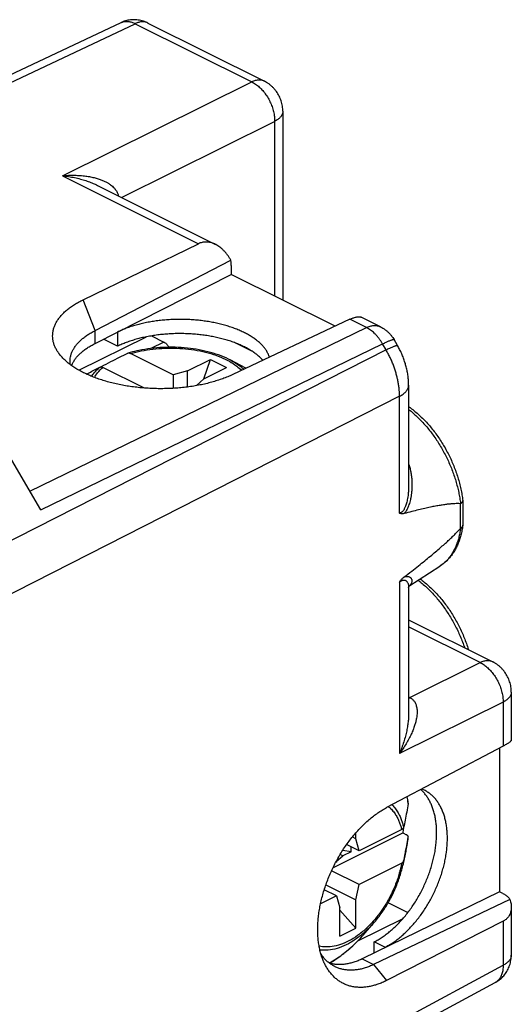
# Model space of a CAD drawing. Extents: x -14.5 to 29.2, y -28.9 to 28.9.
# Drawn here: x 14 to 29.2, y -1.4 to 28.9 of the extents above; entities that cross this region are included whole.
import ezdxf

# ---------------------------------------------------------------- set-up
doc = ezdxf.new("R2010")
doc.units = 0
doc.header["$LTSCALE"] = 16.335
doc.layers.get('0').update_dxf_attribs({"linetype": 'CONTINUOUS'})

msp = doc.modelspace()

# ---------------------------------------------------------------- linework, layer by layer
at = {"color": 7, "linetype": 'CONTINUOUS'}
for p, q in [((2.607, 21.992), (17.152, 28.852)), ((17.983, 28.839), (21.574, 27.044)), ((22.143, 26.117), (22.143, 20.291)), ((16.427, 23.83), (20.063, 22.012)), ((15.982, 20.301), (19.544, 22.032)), ((16.351, 19.355), (20.538, 21.523)), ((20.552, 21.356), (20.552, 21.086)), ((16.351, 18.956), (20.552, 21.086)), ((23.755, 19.484), (20.552, 21.086)), ((25.154, 19.466), (24.56, 19.763)), ((24.21, 19.699), (20.595, 17.995)), ((15.853, 18.13), (17.943, 19.161)), ((17.044, 19.307), (17.044, 18.868)), ((18.093, 19.188), (18.47, 18.999)), ((17.044, 18.868), (16.608, 19.086)), ((21.187, 18.717), (20.697, 18.962)), ((25.678, 18.889), (25.572, 19.074)), ((18.756, 17.985), (17.445, 18.641)), ((19.206, 18.107), (19.913, 18.46)), ((19.711, 17.865), (19.913, 18.46)), ((19.913, 18.46), (20.408, 18.213)), ((21.006, 18.188), (20.536, 18.436)), ((17.872, 17.579), (16.596, 18.216)), ((19.206, 18.107), (18.756, 17.985)), ((18.756, 17.985), (18.756, 17.57)), ((19.206, 17.612), (19.206, 18.107)), ((19.701, 17.859), (20.408, 18.213)), ((19.479, 17.654), (19.701, 17.859)), ((26.02, 17.672), (26.02, 14.577)), ((14.677, 13.82), (13.717, 15.475)), ((27.691, 14.106), (27.691, 13.348)), ((26.026, 11.464), (26.985, 12.084)), ((26.02, 11.429), (26.02, 7.54)), ((26.02, 10.429), (28.619, 9.13)), ((29.187, 8.203), (29.187, 6.722)), ((26.02, 7.54), (26.02, 7.539)), ((28.934, 6.532), (25.343, 4.639)), ((28.828, 6.476), (28.828, 2.037)), ((25.807, 3.959), (24.495, 3.304)), ((23.687, 2.779), (25.843, 3.857)), ((24.392, 3.677), (24.284, 3.731)), ((24.392, 3.677), (24.392, 3.86)), ((24.495, 3.304), (24.392, 3.677)), ((25.843, 3.857), (25.954, 3.802)), ((26.011, 3.722), (26.011, 3.725)), ((24.495, 3.304), (24.108, 3.497)), ((24.245, 3.275), (24.245, 3.429)), ((23.8, 2.981), (23.996, 3.151)), ((23.996, 3.151), (23.91, 3.194)), ((24.245, 3.275), (23.987, 3.318)), ((24.245, 3.275), (23.996, 3.151)), ((25.937, 3.294), (25.842, 2.858)), ((23.794, 2.953), (23.767, 2.939)), ((23.807, 3.015), (23.794, 2.953)), ((25.807, 2.92), (24.495, 2.264)), ((24.495, 2.264), (23.645, 2.69)), ((23.468, 2.25), (24.392, 1.788)), ((24.392, 1.788), (24.495, 2.264)), ((23.794, 1.914), (23.305, 1.669)), ((23.794, 1.914), (23.418, 2.102)), ((23.794, 1.914), (23.897, 1.541)), ((28.828, 2.037), (24.588, -0.028)), ((28.923, 1.989), (28.828, 2.037)), ((23.897, 0.675), (23.897, 1.541)), ((24.392, 0.922), (24.392, 1.788)), ((29.146, 1.807), (24.942, -0.205)), ((25.383, 1.69), (25.4, 1.699)), ((25.4, 1.699), (25.998, 1.4)), ((29.187, 1.566), (29.187, 0.085)), ((24.392, 0.922), (23.897, 1.472)), ((24.453, 0.527), (25.851, 1.219)), ((23.897, 0.675), (24.392, 0.922)), ((24.672, 0.764), (24.964, 1.101)), ((28.934, 1.13), (25.343, -0.696)), ((25.288, 0.327), (24.957, 0.493)), ((24.957, 0.151), (24.957, 0.493)), ((25.288, 0.312), (25.288, 0.327)), ((26.276, -2.063), (28.689, -0.761))]:
    msp.add_line(p, q, dxfattribs=at)
at = {"color": 9, "linetype": 'CONTINUOUS'}
for p, q in [((2.854, 21.869), (17.591, 28.819)), ((17.591, 28.819), (21.183, 27.024)), ((15.348, 24.129), (21.183, 27.024)), ((17.165, 23.461), (21.89, 25.804)), ((21.89, 25.804), (21.89, 20.417)), ((15.348, 24.129), (19.544, 22.032)), ((16.351, 19.355), (15.982, 20.301)), ((14.339, 14.402), (24.719, 19.444)), ((24.719, 19.444), (24.21, 19.699)), ((16.351, 18.956), (16.351, 19.355)), ((14.677, 13.82), (25.219, 18.94)), ((18.47, 18.999), (18.073, 18.8)), ((25.326, 18.756), (25.219, 18.94)), ((25.326, 18.756), (8.359, 10.124)), ((25.74, 17.324), (8.359, 8.482)), ((25.74, 13.719), (25.74, 17.324)), ((27.607, 14.012), (27.607, 13.234)), ((25.74, 11.592), (25.74, 6.306)), ((28.227, 9.11), (26.02, 10.213)), ((26.057, 8.033), (28.227, 9.11)), ((26.02, 8.051), (26.057, 8.033)), ((28.934, 7.89), (25.74, 6.306)), ((28.934, 7.89), (28.934, 6.532)), ((28.934, 1.13), (28.934, -0.228)), ((24.672, 0.763), (24.672, 0.764)), ((24.588, -0.028), (24.942, -0.205)), ((24.942, -0.205), (25.343, -0.696)), ((25.74, -1.952), (28.934, -0.228))]:
    msp.add_line(p, q, dxfattribs=at)
at = {"color": 7, "linetype": 'CONTINUOUS'}
for points, knots in [([(17.983, 28.839), (17.961, 28.85), (17.915, 28.871), (17.841, 28.898), (17.763, 28.919), (17.684, 28.933), (17.605, 28.941), (17.525, 28.942), (17.446, 28.936), (17.367, 28.924), (17.29, 28.905), (17.218, 28.881), (17.173, 28.861), (17.152, 28.852)], [0, 0, 0, 0, 0.083797, 0.178146, 0.271976, 0.365347, 0.458352, 0.551064, 0.643541, 0.735838, 0.828009, 0.920105, 1, 1, 1, 1]), ([(22.143, 26.117), (22.143, 26.142), (22.141, 26.195), (22.131, 26.275), (22.115, 26.356), (22.093, 26.435), (22.064, 26.512), (22.03, 26.587), (21.99, 26.66), (21.944, 26.728), (21.893, 26.793), (21.838, 26.854), (21.777, 26.911), (21.711, 26.962), (21.643, 27.007), (21.597, 27.032), (21.574, 27.044)], [0, 0, 0, 0, 0.066425, 0.138902, 0.210765, 0.282459, 0.354444, 0.426828, 0.499166, 0.5712, 0.643131, 0.715147, 0.787555, 0.860534, 0.934325, 1, 1, 1, 1]), ([(20.063, 22.012), (20.046, 22.02), (20.008, 22.037), (19.95, 22.058), (19.888, 22.074), (19.826, 22.083), (19.766, 22.085), (19.708, 22.081), (19.651, 22.071), (19.596, 22.055), (19.561, 22.04), (19.544, 22.032)], [0, 0, 0, 0, 0.105663, 0.229057, 0.347411, 0.461662, 0.572431, 0.680799, 0.7875, 0.893633, 1, 1, 1, 1]), ([(20.538, 21.523), (20.523, 21.551), (20.49, 21.605), (20.438, 21.682), (20.382, 21.753), (20.323, 21.818), (20.263, 21.876), (20.201, 21.926), (20.139, 21.97), (20.092, 21.997), (20.067, 22.01), (20.063, 22.012)], [0, 0, 0, 0, 0.138993, 0.274065, 0.404768, 0.530557, 0.651215, 0.766623, 0.876772, 0.981918, 1, 1, 1, 1]), ([(20.552, 21.356), (20.552, 21.375), (20.551, 21.413), (20.547, 21.469), (20.542, 21.505), (20.538, 21.523)], [0, 0, 0, 0, 0.34371, 0.677159, 1, 1, 1, 1]), ([(15.225, 18.663), (15.208, 18.688), (15.171, 18.745), (15.123, 18.835), (15.084, 18.934), (15.057, 19.034), (15.043, 19.134), (15.043, 19.235), (15.055, 19.335), (15.08, 19.434), (15.117, 19.533), (15.168, 19.629), (15.23, 19.724), (15.304, 19.816), (15.391, 19.906), (15.488, 19.993), (15.597, 20.076), (15.716, 20.156), (15.845, 20.232), (15.935, 20.278), (15.982, 20.301)], [0, 0, 0, 0, 0.043818, 0.096197, 0.146638, 0.195597, 0.243595, 0.2912, 0.339002, 0.387577, 0.437467, 0.48915, 0.543031, 0.599437, 0.658615, 0.720739, 0.785915, 0.854194, 0.925572, 1, 1, 1, 1]), ([(24.21, 19.699), (24.227, 19.707), (24.26, 19.722), (24.308, 19.741), (24.355, 19.756), (24.398, 19.768), (24.438, 19.775), (24.475, 19.779), (24.509, 19.778), (24.537, 19.773), (24.553, 19.767), (24.56, 19.763)], [0, 0, 0, 0, 0.153737, 0.297331, 0.430384, 0.552927, 0.664667, 0.765891, 0.856817, 0.938526, 1, 1, 1, 1]), ([(21.733, 18.531), (21.727, 18.548), (21.71, 18.595), (21.674, 18.671), (21.621, 18.757), (21.557, 18.842), (21.482, 18.924), (21.396, 19.003), (21.3, 19.08), (21.195, 19.153), (21.08, 19.223), (20.956, 19.288), (20.824, 19.35), (20.684, 19.408), (20.537, 19.46), (20.383, 19.508), (20.223, 19.551), (20.059, 19.589), (19.889, 19.622), (19.716, 19.648), (19.54, 19.67), (19.361, 19.685), (19.181, 19.695), (19.001, 19.699), (18.82, 19.697), (18.64, 19.689), (18.461, 19.675), (18.285, 19.656), (18.112, 19.631), (17.943, 19.601), (17.778, 19.565), (17.618, 19.523), (17.464, 19.477), (17.317, 19.426), (17.177, 19.37), (17.087, 19.329), (17.044, 19.307)], [0, 0, 0, 0, 0.010491, 0.0293, 0.048917, 0.069472, 0.091063, 0.11376, 0.137603, 0.16261, 0.188778, 0.216084, 0.244491, 0.273949, 0.304394, 0.335754, 0.367947, 0.400883, 0.434467, 0.468598, 0.50317, 0.538075, 0.5732, 0.608434, 0.643661, 0.678769, 0.713643, 0.748174, 0.782253, 0.815773, 0.848636, 0.880745, 0.912013, 0.942357, 0.971707, 1, 1, 1, 1]), ([(25.154, 19.466), (25.179, 19.454), (25.227, 19.427), (25.297, 19.38), (25.363, 19.328), (25.424, 19.27), (25.48, 19.207), (25.53, 19.142), (25.559, 19.096), (25.572, 19.074)], [0, 0, 0, 0, 0.143822, 0.287832, 0.431574, 0.576018, 0.720999, 0.867193, 1, 1, 1, 1]), ([(15.579, 18.399), (15.579, 18.418), (15.581, 18.467), (15.593, 18.547), (15.618, 18.638), (15.656, 18.727), (15.705, 18.815), (15.766, 18.901), (15.838, 18.984), (15.92, 19.065), (16.014, 19.143), (16.117, 19.218), (16.23, 19.289), (16.309, 19.333), (16.351, 19.355)], [0, 0, 0, 0, 0.043559, 0.114599, 0.187093, 0.261855, 0.339586, 0.420865, 0.506138, 0.59573, 0.68985, 0.788603, 0.892007, 1, 1, 1, 1]), ([(20.957, 18.848), (20.914, 18.869), (20.824, 18.911), (20.684, 18.969), (20.537, 19.022), (20.383, 19.07), (20.223, 19.113), (20.059, 19.15), (19.889, 19.183), (19.716, 19.209), (19.54, 19.231), (19.361, 19.246), (19.181, 19.256), (19.001, 19.26), (18.82, 19.258), (18.64, 19.25), (18.461, 19.236), (18.285, 19.217), (18.112, 19.192), (17.943, 19.162), (17.778, 19.126), (17.618, 19.084), (17.464, 19.038), (17.317, 18.987), (17.177, 18.931), (17.087, 18.89), (17.044, 18.868)], [0, 0, 0, 0, 0.036238, 0.073815, 0.112653, 0.152657, 0.193724, 0.235739, 0.27858, 0.322119, 0.366221, 0.410747, 0.455554, 0.5005, 0.545437, 0.590222, 0.63471, 0.678759, 0.722231, 0.764992, 0.806913, 0.847873, 0.887759, 0.926468, 0.963908, 1, 1, 1, 1]), ([(15.629, 18.273), (15.637, 18.294), (15.66, 18.346), (15.705, 18.425), (15.766, 18.51), (15.838, 18.592), (15.921, 18.672), (16.014, 18.749), (16.117, 18.822), (16.23, 18.892), (16.309, 18.935), (16.351, 18.956)], [0, 0, 0, 0, 0.069295, 0.167012, 0.269236, 0.376607, 0.489492, 0.608207, 0.732853, 0.863483, 1, 1, 1, 1]), ([(20.536, 18.436), (20.44, 18.486), (20.237, 18.577), (19.911, 18.684), (19.562, 18.763), (19.196, 18.816), (18.82, 18.84), (18.442, 18.836), (18.068, 18.804), (17.732, 18.749), (17.524, 18.698), (17.435, 18.673)], [0, 0, 0, 0, 0.101965, 0.210112, 0.323275, 0.440112, 0.559135, 0.678726, 0.797253, 0.913114, 1, 1, 1, 1]), ([(18.47, 18.999), (18.478, 18.995), (18.495, 18.986), (18.518, 18.969), (18.541, 18.95), (18.563, 18.927), (18.583, 18.903), (18.603, 18.876), (18.617, 18.854), (18.625, 18.84), (18.627, 18.837)], [0, 0, 0, 0, 0.119368, 0.244903, 0.376142, 0.51241, 0.652871, 0.796548, 0.942383, 1, 1, 1, 1]), ([(21.527, 18.434), (21.513, 18.451), (21.471, 18.495), (21.396, 18.564), (21.3, 18.641), (21.195, 18.714), (21.08, 18.784), (20.999, 18.827), (20.957, 18.848)], [0, 0, 0, 0, 0.093252, 0.257867, 0.430797, 0.612168, 0.801955, 1, 1, 1, 1]), ([(26.02, 17.672), (26.02, 17.716), (26.017, 17.809), (26.004, 17.948), (25.981, 18.09), (25.95, 18.231), (25.91, 18.369), (25.863, 18.506), (25.808, 18.639), (25.746, 18.767), (25.701, 18.85), (25.678, 18.889)], [0, 0, 0, 0, 0.104587, 0.216222, 0.328561, 0.441337, 0.554231, 0.667071, 0.779874, 0.892651, 1, 1, 1, 1]), ([(20.595, 17.995), (20.546, 17.971), (20.444, 17.926), (20.286, 17.865), (20.12, 17.809), (19.947, 17.758), (19.768, 17.712), (19.583, 17.673), (19.393, 17.638), (19.199, 17.61), (19.001, 17.588), (18.801, 17.572), (18.599, 17.562), (18.395, 17.558), (18.191, 17.561), (17.988, 17.57), (17.786, 17.585), (17.586, 17.606), (17.388, 17.633), (17.195, 17.666), (17.005, 17.705), (16.821, 17.749), (16.643, 17.799), (16.471, 17.855), (16.306, 17.915), (16.149, 17.98), (16, 18.05), (15.86, 18.124), (15.73, 18.202), (15.61, 18.284), (15.5, 18.369), (15.402, 18.458), (15.314, 18.549), (15.258, 18.618), (15.23, 18.657), (15.225, 18.663)], [0, 0, 0, 0, 0.028609, 0.058247, 0.088856, 0.12037, 0.152714, 0.185805, 0.219557, 0.253876, 0.288666, 0.323826, 0.359254, 0.394845, 0.430494, 0.466095, 0.501541, 0.536729, 0.571556, 0.605921, 0.639727, 0.672882, 0.705297, 0.73689, 0.767586, 0.797316, 0.826024, 0.853659, 0.880187, 0.905583, 0.929843, 0.952976, 0.975015, 0.996015, 1, 1, 1, 1]), ([(17.351, 18.647), (17.266, 18.605), (17.092, 18.517), (16.822, 18.38), (16.636, 18.285), (16.54, 18.235)], [0, 0, 0, 0, 0.311773, 0.644969, 1, 1, 1, 1]), ([(17.445, 18.641), (17.434, 18.646), (17.412, 18.654), (17.384, 18.657), (17.368, 18.653), (17.363, 18.652)], [0, 0, 0, 0, 0.425886, 0.808419, 1, 1, 1, 1]), ([(15.585, 18.304), (15.583, 18.324), (15.58, 18.356), (15.579, 18.388), (15.579, 18.399)], [0, 0, 0, 0, 0.636666, 1, 1, 1, 1]), ([(16.502, 18.223), (16.511, 18.227), (16.531, 18.233), (16.564, 18.23), (16.585, 18.222), (16.596, 18.216)], [0, 0, 0, 0, 0.29944, 0.630935, 1, 1, 1, 1]), ([(16.083, 18.011), (16.138, 18.039), (16.278, 18.11), (16.418, 18.181), (16.502, 18.223)], [0, 0, 0, 0, 0.395345, 1, 1, 1, 1]), ([(26.02, 17.008), (26.051, 16.986), (26.129, 16.93), (26.249, 16.833), (26.381, 16.715), (26.509, 16.589), (26.632, 16.455), (26.751, 16.314), (26.864, 16.166), (26.972, 16.012), (27.074, 15.853), (27.169, 15.689), (27.258, 15.521), (27.34, 15.35), (27.414, 15.176), (27.481, 14.999), (27.54, 14.821), (27.591, 14.642), (27.634, 14.463), (27.667, 14.287), (27.684, 14.17), (27.691, 14.113)], [0, 0, 0, 0, 0.033142, 0.083732, 0.135166, 0.187397, 0.24051, 0.294215, 0.348438, 0.403184, 0.458234, 0.513488, 0.568871, 0.624243, 0.679494, 0.734466, 0.789112, 0.843323, 0.896852, 0.94977, 1, 1, 1, 1]), ([(27.607, 14.012), (27.582, 14.013), (27.528, 14.015), (27.442, 14.013), (27.346, 14.007), (27.24, 13.996), (27.121, 13.981), (26.99, 13.961), (26.846, 13.935), (26.686, 13.904), (26.511, 13.865), (26.319, 13.82), (26.108, 13.768), (25.961, 13.729), (25.884, 13.709)], [0, 0, 0, 0, 0.043284, 0.091959, 0.146504, 0.207426, 0.275271, 0.350627, 0.434128, 0.526462, 0.628373, 0.740655, 0.86418, 1, 1, 1, 1]), ([(27.621, 14.015), (27.62, 14.015), (27.617, 14.013), (27.612, 14.012), (27.609, 14.012), (27.607, 14.012)], [0, 0, 0, 0, 0.330751, 0.657486, 1, 1, 1, 1]), ([(27.621, 14.015), (27.628, 14.02), (27.641, 14.028), (27.659, 14.042), (27.673, 14.057), (27.683, 14.072), (27.689, 14.088), (27.691, 14.1), (27.691, 14.105), (27.691, 14.106)], [0, 0, 0, 0, 0.204768, 0.391557, 0.560738, 0.713859, 0.85395, 0.985684, 1, 1, 1, 1]), ([(25.884, 13.709), (25.874, 13.706), (25.853, 13.701), (25.822, 13.699), (25.792, 13.701), (25.765, 13.708), (25.748, 13.715), (25.74, 13.719)], [0, 0, 0, 0, 0.222293, 0.431113, 0.628269, 0.816688, 1, 1, 1, 1]), ([(25.884, 11.753), (25.961, 11.812), (26.109, 11.926), (26.32, 12.092), (26.512, 12.246), (26.687, 12.389), (26.847, 12.523), (26.991, 12.647), (27.122, 12.762), (27.241, 12.87), (27.348, 12.97), (27.443, 13.063), (27.529, 13.15), (27.582, 13.206), (27.607, 13.234)], [0, 0, 0, 0, 0.128127, 0.24582, 0.353964, 0.453286, 0.544441, 0.628049, 0.704677, 0.774849, 0.839045, 0.897706, 0.951236, 1, 1, 1, 1]), ([(27.691, 13.336), (27.684, 13.286), (27.668, 13.187), (27.634, 13.041), (27.592, 12.9), (27.541, 12.767), (27.482, 12.642), (27.415, 12.526), (27.342, 12.418), (27.262, 12.32), (27.175, 12.232), (27.084, 12.153), (27.018, 12.106), (26.985, 12.084)], [0, 0, 0, 0, 0.101736, 0.203632, 0.302655, 0.398744, 0.491892, 0.58218, 0.669782, 0.754971, 0.838107, 0.919625, 1, 1, 1, 1]), ([(27.621, 13.246), (27.62, 13.245), (27.617, 13.243), (27.612, 13.239), (27.609, 13.235), (27.607, 13.234)], [0, 0, 0, 0, 0.286535, 0.61502, 1, 1, 1, 1]), ([(27.621, 13.246), (27.628, 13.25), (27.642, 13.259), (27.659, 13.274), (27.673, 13.291), (27.683, 13.309), (27.688, 13.324), (27.69, 13.333), (27.691, 13.336)], [0, 0, 0, 0, 0.21145, 0.407928, 0.590618, 0.761778, 0.924791, 1, 1, 1, 1]), ([(27.691, 13.336), (27.691, 13.339), (27.691, 13.343), (27.691, 13.347), (27.691, 13.348)], [0, 0, 0, 0, 0.826876, 1, 1, 1, 1]), ([(25.74, 11.592), (25.748, 11.605), (25.764, 11.629), (25.791, 11.664), (25.821, 11.696), (25.851, 11.726), (25.873, 11.744), (25.884, 11.753)], [0, 0, 0, 0, 0.203995, 0.407216, 0.608542, 0.806563, 1, 1, 1, 1]), ([(26.376, 11.691), (26.396, 11.676), (26.461, 11.627), (26.571, 11.539), (26.703, 11.421), (26.831, 11.294), (26.954, 11.16), (27.073, 11.018), (27.186, 10.87), (27.294, 10.715), (27.396, 10.556), (27.491, 10.391), (27.58, 10.223), (27.662, 10.051), (27.736, 9.876), (27.803, 9.699), (27.843, 9.575), (27.863, 9.511), (27.864, 9.507)], [0, 0, 0, 0, 0.026993, 0.091611, 0.157569, 0.224521, 0.292495, 0.361288, 0.430794, 0.500888, 0.571392, 0.642205, 0.713139, 0.784061, 0.854831, 0.925259, 0.995256, 1, 1, 1, 1]), ([(26.02, 11.429), (26.021, 11.437), (26.023, 11.452), (26.024, 11.463), (26.032, 11.476), (26.031, 11.474), (26.031, 11.474)], [0, 0, 0, 0, 0.494135, 0.83595, 0.973774, 1, 1, 1, 1]), ([(29.187, 8.203), (29.187, 8.228), (29.185, 8.281), (29.176, 8.361), (29.16, 8.442), (29.137, 8.521), (29.109, 8.598), (29.075, 8.673), (29.034, 8.746), (28.989, 8.814), (28.938, 8.879), (28.882, 8.94), (28.821, 8.997), (28.756, 9.048), (28.688, 9.093), (28.641, 9.119), (28.619, 9.13)], [0, 0, 0, 0, 0.066425, 0.138902, 0.210765, 0.282459, 0.354444, 0.426828, 0.499166, 0.5712, 0.643131, 0.715147, 0.787555, 0.860534, 0.934325, 1, 1, 1, 1]), ([(29.187, 6.722), (29.187, 6.72), (29.186, 6.712), (29.179, 6.7), (29.166, 6.684), (29.148, 6.666), (29.124, 6.647), (29.095, 6.626), (29.061, 6.604), (29.023, 6.581), (28.98, 6.556), (28.95, 6.54), (28.934, 6.532)], [0, 0, 0, 0, 0.020487, 0.069089, 0.132661, 0.212179, 0.307511, 0.418087, 0.543309, 0.682429, 0.834889, 1, 1, 1, 1]), ([(25.288, 0.327), (25.331, 0.349), (25.416, 0.396), (25.542, 0.475), (25.666, 0.564), (25.789, 0.662), (25.909, 0.769), (26.027, 0.884), (26.142, 1.007), (26.253, 1.137), (26.36, 1.273), (26.463, 1.416), (26.56, 1.565), (26.652, 1.718), (26.738, 1.875), (26.818, 2.037), (26.892, 2.2), (26.958, 2.367), (27.018, 2.534), (27.07, 2.703), (27.114, 2.871), (27.151, 3.039), (27.18, 3.205), (27.2, 3.369), (27.213, 3.53), (27.217, 3.688), (27.213, 3.842), (27.201, 3.991), (27.18, 4.134), (27.152, 4.271), (27.115, 4.402), (27.071, 4.526), (27.019, 4.641), (26.959, 4.749), (26.893, 4.848), (26.819, 4.937), (26.739, 5.017), (26.652, 5.088), (26.574, 5.138), (26.525, 5.165), (26.507, 5.174)], [0, 0, 0, 0, 0.024899, 0.050587, 0.077043, 0.104234, 0.132117, 0.160641, 0.189749, 0.219376, 0.249452, 0.279903, 0.310652, 0.341618, 0.372717, 0.403868, 0.434985, 0.465984, 0.496783, 0.527301, 0.557459, 0.587183, 0.616401, 0.645049, 0.673066, 0.700401, 0.727009, 0.752856, 0.777916, 0.802178, 0.82564, 0.848319, 0.870243, 0.891462, 0.912038, 0.932055, 0.951612, 0.970823, 0.989816, 1, 1, 1, 1]), ([(26.885, 3.855), (26.885, 3.906), (26.882, 4.007), (26.87, 4.156), (26.849, 4.299), (26.821, 4.437), (26.784, 4.567), (26.74, 4.691), (26.688, 4.807), (26.629, 4.914), (26.562, 5.013), (26.488, 5.103), (26.43, 5.161), (26.398, 5.189), (26.394, 5.193)], [0, 0, 0, 0, 0.104692, 0.206387, 0.304988, 0.400446, 0.492761, 0.581991, 0.668255, 0.751739, 0.832698, 0.911456, 0.988404, 1, 1, 1, 1]), ([(26.507, 5.174), (26.492, 5.181), (26.465, 5.194), (26.438, 5.205), (26.426, 5.21)], [0, 0, 0, 0, 0.56774, 1, 1, 1, 1]), ([(23.41, -0.133), (23.407, -0.125), (23.384, -0.074), (23.347, 0.023), (23.304, 0.162), (23.27, 0.309), (23.244, 0.463), (23.226, 0.623), (23.218, 0.788), (23.218, 0.959), (23.227, 1.133), (23.244, 1.311), (23.27, 1.491), (23.305, 1.674), (23.348, 1.857), (23.399, 2.041), (23.458, 2.225), (23.524, 2.408), (23.599, 2.59), (23.68, 2.768), (23.768, 2.944), (23.863, 3.115), (23.963, 3.282), (24.069, 3.444), (24.181, 3.6), (24.297, 3.749), (24.418, 3.891), (24.543, 4.025), (24.67, 4.151), (24.801, 4.268), (24.934, 4.376), (25.068, 4.474), (25.204, 4.562), (25.297, 4.615), (25.343, 4.639)], [0, 0, 0, 0, 0.004628, 0.030079, 0.056405, 0.083626, 0.111749, 0.140762, 0.170644, 0.201361, 0.232869, 0.265113, 0.298032, 0.331558, 0.365617, 0.400128, 0.435009, 0.470172, 0.505529, 0.540987, 0.576455, 0.611841, 0.647054, 0.682004, 0.716603, 0.750766, 0.784414, 0.81747, 0.849865, 0.881535, 0.912425, 0.942488, 0.971688, 1, 1, 1, 1]), ([(26.011, 4.761), (25.994, 4.674), (25.962, 4.505), (25.915, 4.258), (25.883, 4.099), (25.867, 4.023)], [0, 0, 0, 0, 0.354284, 0.687481, 1, 1, 1, 1]), ([(25.867, 4.023), (25.866, 4.014), (25.858, 3.997), (25.836, 3.976), (25.817, 3.965), (25.807, 3.959)], [0, 0, 0, 0, 0.277105, 0.609577, 1, 1, 1, 1]), ([(24.957, 0.493), (25, 0.514), (25.085, 0.561), (25.211, 0.641), (25.335, 0.729), (25.458, 0.827), (25.579, 0.934), (25.697, 1.049), (25.811, 1.172), (25.922, 1.302), (26.029, 1.439), (26.132, 1.582), (26.229, 1.73), (26.321, 1.883), (26.408, 2.041), (26.487, 2.202), (26.561, 2.366), (26.627, 2.532), (26.687, 2.7), (26.739, 2.868), (26.783, 3.036), (26.82, 3.204), (26.849, 3.37), (26.869, 3.534), (26.882, 3.696), (26.885, 3.802), (26.885, 3.855)], [0, 0, 0, 0, 0.035549, 0.072226, 0.109999, 0.14882, 0.18863, 0.229356, 0.270915, 0.313215, 0.356156, 0.399633, 0.443535, 0.487746, 0.532149, 0.576624, 0.621051, 0.665311, 0.709284, 0.752856, 0.795914, 0.838352, 0.880069, 0.92097, 0.960972, 1, 1, 1, 1]), ([(25.929, 3.295), (25.94, 3.35), (25.967, 3.492), (25.994, 3.635), (26.011, 3.722)], [0, 0, 0, 0, 0.38621, 1, 1, 1, 1]), ([(26.012, 3.73), (26.012, 3.734), (26.011, 3.747), (26, 3.767), (25.98, 3.787), (25.963, 3.797), (25.954, 3.802)], [0, 0, 0, 0, 0.148636, 0.391571, 0.673873, 1, 1, 1, 1]), ([(25.867, 2.983), (25.883, 3.06), (25.904, 3.164), (25.924, 3.267), (25.929, 3.294)], [0, 0, 0, 0, 0.741641, 1, 1, 1, 1]), ([(25.391, 1.704), (25.4, 1.719), (25.475, 1.85), (25.602, 2.104), (25.745, 2.476), (25.815, 2.73), (25.842, 2.858)], [0, 0, 0, 0, 0.041108, 0.364164, 0.685117, 1, 1, 1, 1]), ([(25.807, 2.92), (25.817, 2.925), (25.836, 2.937), (25.858, 2.958), (25.866, 2.975), (25.867, 2.983)], [0, 0, 0, 0, 0.390423, 0.722895, 1, 1, 1, 1]), ([(28.923, 1.989), (28.94, 1.981), (28.972, 1.964), (29.017, 1.936), (29.057, 1.906), (29.092, 1.874), (29.122, 1.842), (29.138, 1.819), (29.146, 1.807)], [0, 0, 0, 0, 0.191554, 0.373129, 0.54454, 0.705854, 0.857435, 1, 1, 1, 1]), ([(24.964, 1.101), (25.049, 1.2), (25.201, 1.395), (25.333, 1.603), (25.391, 1.704)], [0, 0, 0, 0, 0.529481, 1, 1, 1, 1]), ([(29.187, 1.565), (29.187, 1.554), (29.186, 1.522), (29.181, 1.471), (29.168, 1.414), (29.15, 1.36), (29.126, 1.311), (29.097, 1.265), (29.063, 1.225), (29.024, 1.188), (28.982, 1.156), (28.951, 1.138), (28.934, 1.13)], [0, 0, 0, 0, 0.063252, 0.179024, 0.289551, 0.395765, 0.498665, 0.599262, 0.698683, 0.797925, 0.898066, 1, 1, 1, 1]), ([(29.146, 1.807), (29.154, 1.783), (29.167, 1.736), (29.181, 1.665), (29.186, 1.609), (29.187, 1.575), (29.187, 1.565)], [0, 0, 0, 0, 0.306753, 0.597881, 0.874165, 1, 1, 1, 1]), ([(23.576, -0.16), (23.648, -0.119), (23.848, 0.005), (24.164, 0.245), (24.453, 0.519), (24.617, 0.7), (24.672, 0.763)], [0, 0, 0, 0, 0.171601, 0.491222, 0.825366, 1, 1, 1, 1]), ([(23.746, -0.266), (23.716, -0.251), (23.654, -0.217), (23.565, -0.154), (23.479, -0.078), (23.4, 0.007), (23.348, 0.075), (23.322, 0.114), (23.317, 0.12)], [0, 0, 0, 0, 0.172819, 0.364976, 0.559714, 0.75827, 0.961747, 1, 1, 1, 1]), ([(28.689, -0.761), (28.708, -0.751), (28.749, -0.727), (28.81, -0.685), (28.872, -0.634), (28.929, -0.578), (28.982, -0.517), (29.029, -0.452), (29.071, -0.382), (29.106, -0.309), (29.136, -0.233), (29.159, -0.154), (29.176, -0.073), (29.185, 0.007), (29.187, 0.06), (29.187, 0.085)], [0, 0, 0, 0, 0.060135, 0.137873, 0.215688, 0.293622, 0.371707, 0.449971, 0.528456, 0.607245, 0.686445, 0.766115, 0.846332, 0.927166, 1, 1, 1, 1]), ([(25.343, -0.696), (25.298, -0.719), (25.209, -0.761), (25.073, -0.814), (24.938, -0.856), (24.805, -0.886), (24.674, -0.904), (24.545, -0.911), (24.42, -0.906), (24.299, -0.889), (24.182, -0.86), (24.07, -0.82), (23.963, -0.768), (23.862, -0.705), (23.767, -0.631), (23.679, -0.546), (23.597, -0.451), (23.523, -0.346), (23.461, -0.24), (23.425, -0.167), (23.41, -0.133)], [0, 0, 0, 0, 0.065717, 0.129269, 0.190707, 0.250126, 0.307661, 0.363497, 0.417863, 0.471032, 0.523316, 0.575058, 0.62662, 0.678371, 0.730672, 0.783867, 0.838265, 0.894139, 0.951716, 1, 1, 1, 1]), ([(24.588, -0.028), (24.547, -0.049), (24.463, -0.086), (24.337, -0.132), (24.211, -0.168), (24.087, -0.192), (23.966, -0.205), (23.847, -0.207), (23.732, -0.197), (23.644, -0.181), (23.595, -0.168), (23.582, -0.164)], [0, 0, 0, 0, 0.134205, 0.263912, 0.389229, 0.510407, 0.627727, 0.74166, 0.852677, 0.961456, 1, 1, 1, 1]), ([(24.942, -0.205), (24.899, -0.225), (24.815, -0.262), (24.688, -0.308), (24.561, -0.343), (24.436, -0.366), (24.314, -0.379), (24.194, -0.38), (24.078, -0.37), (23.965, -0.349), (23.857, -0.316), (23.785, -0.286), (23.749, -0.268), (23.746, -0.266)], [0, 0, 0, 0, 0.112993, 0.222264, 0.327916, 0.430129, 0.529164, 0.625366, 0.719163, 0.811061, 0.90163, 0.991491, 1, 1, 1, 1])]:
    msp.add_open_spline(points, degree=3, knots=knots, dxfattribs=at)
at = {"color": 9, "linetype": 'CONTINUOUS'}
for points, knots in [([(17.152, 28.852), (17.16, 28.855), (17.183, 28.865), (17.223, 28.878), (17.271, 28.887), (17.322, 28.89), (17.374, 28.888), (17.428, 28.879), (17.482, 28.865), (17.537, 28.845), (17.573, 28.828), (17.591, 28.819)], [0, 0, 0, 0, 0.057212, 0.163954, 0.272322, 0.383264, 0.497604, 0.616016, 0.739011, 0.866939, 1, 1, 1, 1]), ([(17.983, 28.839), (17.972, 28.845), (17.947, 28.856), (17.905, 28.868), (17.856, 28.876), (17.805, 28.877), (17.753, 28.872), (17.699, 28.861), (17.645, 28.843), (17.609, 28.828), (17.591, 28.819)], [0, 0, 0, 0, 0.085808, 0.204089, 0.324801, 0.449169, 0.578212, 0.712712, 0.853205, 1, 1, 1, 1]), ([(21.574, 27.044), (21.564, 27.049), (21.539, 27.06), (21.496, 27.073), (21.448, 27.08), (21.397, 27.081), (21.345, 27.076), (21.291, 27.065), (21.237, 27.047), (21.201, 27.032), (21.183, 27.024)], [0, 0, 0, 0, 0.085852, 0.204127, 0.324833, 0.449195, 0.578232, 0.712725, 0.853213, 1, 1, 1, 1]), ([(21.183, 27.024), (21.203, 27.014), (21.243, 26.992), (21.302, 26.955), (21.36, 26.912), (21.416, 26.863), (21.471, 26.81), (21.524, 26.753), (21.575, 26.691), (21.622, 26.626), (21.667, 26.558), (21.708, 26.487), (21.746, 26.413), (21.78, 26.338), (21.809, 26.261), (21.834, 26.184), (21.855, 26.107), (21.871, 26.029), (21.883, 25.953), (21.889, 25.878), (21.89, 25.829), (21.89, 25.804)], [0, 0, 0, 0, 0.045541, 0.092764, 0.1416, 0.191945, 0.243663, 0.296595, 0.350558, 0.405353, 0.460769, 0.516582, 0.572567, 0.628491, 0.684126, 0.739245, 0.793633, 0.847083, 0.899404, 0.950426, 1, 1, 1, 1]), ([(22.143, 26.117), (22.143, 26.105), (22.141, 26.08), (22.131, 26.042), (22.115, 26.004), (22.092, 25.967), (22.063, 25.931), (22.028, 25.896), (21.987, 25.863), (21.941, 25.832), (21.907, 25.813), (21.89, 25.804)], [0, 0, 0, 0, 0.082876, 0.176866, 0.274532, 0.377433, 0.486763, 0.603344, 0.727659, 0.859897, 1, 1, 1, 1]), ([(15.348, 24.129), (15.411, 24.135), (15.535, 24.143), (15.718, 24.145), (15.894, 24.137), (16.059, 24.12), (16.211, 24.096), (16.35, 24.064), (16.473, 24.027), (16.582, 23.987), (16.677, 23.943), (16.759, 23.898), (16.828, 23.851), (16.887, 23.804), (16.936, 23.757), (16.976, 23.71), (17.009, 23.663), (17.034, 23.617), (17.054, 23.571), (17.065, 23.534), (17.07, 23.513), (17.071, 23.508)], [0, 0, 0, 0, 0.09592, 0.189928, 0.279864, 0.364655, 0.443439, 0.515578, 0.581123, 0.640095, 0.692992, 0.740296, 0.782638, 0.820669, 0.855033, 0.886301, 0.915068, 0.941889, 0.967196, 0.991433, 1, 1, 1, 1]), ([(15.348, 24.129), (15.411, 24.123), (15.536, 24.106), (15.72, 24.072), (15.897, 24.03), (16.062, 23.98), (16.215, 23.925), (16.336, 23.874), (16.405, 23.841), (16.428, 23.829)], [0, 0, 0, 0, 0.168905, 0.336189, 0.497909, 0.651953, 0.796536, 0.930224, 1, 1, 1, 1]), ([(24.719, 19.444), (24.738, 19.453), (24.775, 19.469), (24.833, 19.488), (24.889, 19.501), (24.945, 19.508), (24.998, 19.508), (25.05, 19.502), (25.1, 19.489), (25.134, 19.476), (25.151, 19.468), (25.154, 19.466)], [0, 0, 0, 0, 0.139217, 0.27277, 0.400904, 0.524049, 0.642833, 0.758074, 0.870768, 0.982048, 1, 1, 1, 1]), ([(25.219, 18.94), (25.204, 18.966), (25.174, 19.015), (25.126, 19.085), (25.074, 19.152), (25.02, 19.214), (24.963, 19.272), (24.904, 19.324), (24.844, 19.37), (24.782, 19.41), (24.74, 19.434), (24.719, 19.444)], [0, 0, 0, 0, 0.120392, 0.239545, 0.356934, 0.472064, 0.58448, 0.693781, 0.799627, 0.901758, 1, 1, 1, 1]), ([(25.219, 18.94), (25.237, 18.95), (25.273, 18.967), (25.324, 18.992), (25.371, 19.013), (25.414, 19.032), (25.452, 19.048), (25.485, 19.06), (25.513, 19.069), (25.536, 19.076), (25.553, 19.078), (25.565, 19.079), (25.57, 19.075), (25.572, 19.074)], [0, 0, 0, 0, 0.161309, 0.310661, 0.447083, 0.569698, 0.677734, 0.77054, 0.84761, 0.90863, 0.953612, 0.983357, 1, 1, 1, 1]), ([(25.326, 18.756), (25.345, 18.766), (25.382, 18.784), (25.436, 18.81), (25.485, 18.832), (25.53, 18.851), (25.569, 18.867), (25.602, 18.879), (25.629, 18.888), (25.651, 18.893), (25.666, 18.894), (25.676, 18.893), (25.678, 18.89), (25.678, 18.889)], [0, 0, 0, 0, 0.169775, 0.326186, 0.468103, 0.59451, 0.70453, 0.797438, 0.872699, 0.930057, 0.969799, 0.993957, 1, 1, 1, 1]), ([(17.445, 18.641), (17.554, 18.673), (17.782, 18.729), (18.134, 18.784), (18.499, 18.812), (18.869, 18.812), (19.234, 18.784), (19.586, 18.728), (19.918, 18.647), (20.221, 18.542), (20.489, 18.414), (20.704, 18.275), (20.822, 18.171), (20.868, 18.124)], [0, 0, 0, 0, 0.095313, 0.194961, 0.297273, 0.400463, 0.502753, 0.602411, 0.697684, 0.786975, 0.869443, 0.944731, 1, 1, 1, 1]), ([(25.74, 17.324), (25.74, 17.363), (25.738, 17.44), (25.729, 17.558), (25.714, 17.677), (25.693, 17.798), (25.666, 17.92), (25.634, 18.042), (25.596, 18.164), (25.552, 18.286), (25.503, 18.407), (25.449, 18.526), (25.39, 18.642), (25.348, 18.718), (25.326, 18.756)], [0, 0, 0, 0, 0.076282, 0.154425, 0.234292, 0.315723, 0.398544, 0.482565, 0.567583, 0.653386, 0.739755, 0.826466, 0.91329, 1, 1, 1, 1]), ([(20.536, 18.436), (20.558, 18.424), (20.665, 18.366), (20.802, 18.276), (20.907, 18.185), (20.938, 18.157)], [0, 0, 0, 0, 0.154934, 0.741656, 1, 1, 1, 1]), ([(16.246, 17.94), (16.269, 17.977), (16.345, 18.081), (16.437, 18.169), (16.502, 18.223)], [0, 0, 0, 0, 0.34036, 1, 1, 1, 1]), ([(16.336, 17.905), (16.363, 17.956), (16.439, 18.07), (16.536, 18.166), (16.596, 18.216)], [0, 0, 0, 0, 0.426073, 1, 1, 1, 1]), ([(25.74, 17.324), (25.759, 17.335), (25.796, 17.355), (25.848, 17.39), (25.893, 17.427), (25.932, 17.465), (25.965, 17.505), (25.99, 17.547), (26.008, 17.589), (26.018, 17.631), (26.02, 17.659), (26.02, 17.672)], [0, 0, 0, 0, 0.140104, 0.272342, 0.396658, 0.513239, 0.62257, 0.725472, 0.823138, 0.917128, 1, 1, 1, 1]), ([(26.02, 16.922), (26.054, 16.895), (26.131, 16.833), (26.249, 16.729), (26.373, 16.608), (26.493, 16.48), (26.61, 16.344), (26.723, 16.201), (26.831, 16.053), (26.933, 15.898), (27.031, 15.739), (27.122, 15.575), (27.207, 15.407), (27.285, 15.237), (27.356, 15.064), (27.42, 14.889), (27.476, 14.714), (27.525, 14.538), (27.566, 14.363), (27.598, 14.189), (27.614, 14.073), (27.621, 14.015)], [0, 0, 0, 0, 0.037797, 0.087605, 0.138491, 0.190357, 0.243093, 0.296584, 0.350704, 0.405324, 0.46031, 0.515524, 0.570827, 0.626078, 0.681137, 0.735866, 0.79013, 0.843797, 0.896743, 0.948847, 1, 1, 1, 1]), ([(26.02, 15.246), (26.03, 15.218), (26.052, 15.146), (26.081, 15.029), (26.105, 14.893), (26.12, 14.752), (26.126, 14.61), (26.123, 14.474), (26.112, 14.35), (26.097, 14.241), (26.078, 14.145), (26.057, 14.06), (26.034, 13.985), (26.01, 13.921), (25.985, 13.864), (25.96, 13.816), (25.935, 13.774), (25.91, 13.739), (25.893, 13.718), (25.884, 13.709)], [0, 0, 0, 0, 0.056995, 0.139856, 0.22634, 0.315902, 0.406797, 0.49334, 0.570965, 0.639333, 0.700379, 0.755047, 0.803549, 0.846498, 0.884726, 0.918818, 0.949098, 0.97598, 1, 1, 1, 1]), ([(26.02, 14.577), (26.02, 14.549), (26.019, 14.481), (26.014, 14.378), (26.003, 14.272), (25.989, 14.18), (25.973, 14.099), (25.956, 14.029), (25.938, 13.969), (25.919, 13.917), (25.899, 13.874), (25.88, 13.837), (25.861, 13.807), (25.842, 13.783), (25.822, 13.763), (25.803, 13.747), (25.783, 13.734), (25.762, 13.725), (25.747, 13.721), (25.74, 13.719)], [0, 0, 0, 0, 0.088151, 0.215126, 0.325984, 0.424387, 0.51095, 0.586367, 0.652089, 0.709539, 0.759481, 0.802648, 0.839999, 0.872603, 0.901516, 0.927754, 0.952305, 0.976102, 1, 1, 1, 1]), ([(27.621, 13.246), (27.615, 13.196), (27.599, 13.099), (27.566, 12.957), (27.526, 12.822), (27.477, 12.695), (27.421, 12.575), (27.357, 12.464), (27.286, 12.362), (27.208, 12.269), (27.122, 12.186), (27.053, 12.131), (27.013, 12.103), (27.004, 12.097)], [0, 0, 0, 0, 0.111641, 0.219827, 0.32458, 0.425984, 0.524187, 0.619409, 0.711939, 0.802141, 0.890442, 0.977334, 1, 1, 1, 1]), ([(25.74, 11.592), (25.747, 11.599), (25.761, 11.61), (25.781, 11.624), (25.801, 11.636), (25.821, 11.645), (25.84, 11.652), (25.859, 11.657), (25.879, 11.658), (25.898, 11.656), (25.918, 11.649), (25.937, 11.639), (25.956, 11.623), (25.973, 11.602), (25.989, 11.576), (26.003, 11.544), (26.014, 11.505), (26.019, 11.466), (26.02, 11.44), (26.02, 11.429)], [0, 0, 0, 0, 0.062157, 0.117633, 0.168449, 0.215848, 0.260646, 0.303875, 0.346564, 0.389727, 0.434576, 0.482455, 0.534923, 0.59403, 0.661686, 0.739022, 0.826909, 0.928632, 1, 1, 1, 1]), ([(25.884, 11.753), (25.892, 11.756), (25.909, 11.761), (25.934, 11.766), (25.959, 11.769), (25.984, 11.769), (26.009, 11.766), (26.033, 11.759), (26.056, 11.748), (26.077, 11.732), (26.096, 11.713), (26.112, 11.688), (26.123, 11.658), (26.126, 11.624), (26.12, 11.587), (26.104, 11.551), (26.079, 11.516), (26.055, 11.491), (26.039, 11.477), (26.035, 11.474)], [0, 0, 0, 0, 0.05117, 0.101783, 0.151965, 0.201702, 0.251038, 0.300495, 0.350878, 0.40275, 0.456394, 0.512883, 0.574408, 0.64222, 0.715675, 0.793681, 0.877459, 0.968106, 1, 1, 1, 1]), ([(26.313, 11.65), (26.346, 11.625), (26.422, 11.565), (26.54, 11.463), (26.665, 11.343), (26.788, 11.215), (26.907, 11.079), (27.021, 10.937), (27.131, 10.787), (27.236, 10.632), (27.335, 10.472), (27.428, 10.307), (27.514, 10.138), (27.594, 9.966), (27.667, 9.792), (27.717, 9.657), (27.742, 9.582), (27.748, 9.565)], [0, 0, 0, 0, 0.047502, 0.11378, 0.181541, 0.250655, 0.320975, 0.392345, 0.464596, 0.537553, 0.611034, 0.68485, 0.758813, 0.832729, 0.90641, 0.979665, 1, 1, 1, 1]), ([(28.619, 9.13), (28.608, 9.135), (28.583, 9.146), (28.541, 9.159), (28.492, 9.166), (28.441, 9.167), (28.389, 9.162), (28.336, 9.151), (28.281, 9.133), (28.245, 9.118), (28.227, 9.11)], [0, 0, 0, 0, 0.085852, 0.204127, 0.324833, 0.449195, 0.578232, 0.712725, 0.853213, 1, 1, 1, 1]), ([(28.227, 9.11), (28.248, 9.1), (28.288, 9.078), (28.347, 9.041), (28.404, 8.998), (28.461, 8.949), (28.516, 8.896), (28.569, 8.839), (28.619, 8.777), (28.667, 8.712), (28.712, 8.644), (28.753, 8.573), (28.79, 8.499), (28.824, 8.424), (28.854, 8.347), (28.879, 8.27), (28.9, 8.193), (28.916, 8.115), (28.927, 8.039), (28.934, 7.964), (28.935, 7.915), (28.934, 7.89)], [0, 0, 0, 0, 0.045541, 0.092764, 0.1416, 0.191945, 0.243663, 0.296595, 0.350558, 0.405353, 0.460769, 0.516582, 0.572567, 0.628491, 0.684126, 0.739245, 0.793633, 0.847083, 0.899404, 0.950426, 1, 1, 1, 1]), ([(29.187, 8.203), (29.187, 8.191), (29.185, 8.166), (29.176, 8.129), (29.16, 8.09), (29.137, 8.053), (29.108, 8.017), (29.073, 7.982), (29.032, 7.949), (28.985, 7.918), (28.952, 7.899), (28.934, 7.89)], [0, 0, 0, 0, 0.082876, 0.176866, 0.274532, 0.377433, 0.486763, 0.603344, 0.727659, 0.859897, 1, 1, 1, 1]), ([(26.069, 8.027), (26.081, 8.02), (26.105, 8.006), (26.138, 7.98), (26.169, 7.949), (26.196, 7.914), (26.221, 7.874), (26.242, 7.828), (26.26, 7.775), (26.273, 7.715), (26.281, 7.647), (26.283, 7.57), (26.277, 7.484), (26.264, 7.387), (26.24, 7.28), (26.206, 7.163), (26.16, 7.035), (26.101, 6.899), (26.029, 6.755), (25.945, 6.606), (25.848, 6.454), (25.777, 6.355), (25.74, 6.306)], [0, 0, 0, 0, 0.021779, 0.043462, 0.065554, 0.088543, 0.112897, 0.139073, 0.167652, 0.199272, 0.234539, 0.274136, 0.318774, 0.369121, 0.425737, 0.489159, 0.559494, 0.636828, 0.720581, 0.809928, 0.903771, 1, 1, 1, 1]), ([(26.02, 8.008), (26.024, 8.009), (26.041, 8.014), (26.057, 8.021), (26.069, 8.027)], [0, 0, 0, 0, 0.24035, 1, 1, 1, 1]), ([(26.057, 8.033), (26.059, 8.032), (26.063, 8.03), (26.067, 8.028), (26.069, 8.027)], [0, 0, 0, 0, 0.498921, 1, 1, 1, 1]), ([(26.02, 7.534), (26.02, 7.507), (26.019, 7.433), (26.01, 7.311), (25.991, 7.163), (25.962, 7.004), (25.923, 6.836), (25.872, 6.661), (25.812, 6.483), (25.765, 6.365), (25.74, 6.306)], [0, 0, 0, 0, 0.065613, 0.172829, 0.29039, 0.418144, 0.554858, 0.698961, 0.848498, 1, 1, 1, 1]), ([(25.399, 4.669), (25.421, 4.651), (25.479, 4.6), (25.561, 4.507), (25.638, 4.393), (25.698, 4.28), (25.745, 4.17), (25.78, 4.064), (25.799, 3.994), (25.807, 3.959)], [0, 0, 0, 0, 0.100491, 0.279402, 0.44414, 0.596675, 0.738792, 0.872467, 1, 1, 1, 1]), ([(25.508, 4.726), (25.51, 4.724), (25.55, 4.685), (25.617, 4.606), (25.697, 4.484), (25.758, 4.363), (25.805, 4.247), (25.841, 4.134), (25.859, 4.059), (25.867, 4.023)], [0, 0, 0, 0, 0.011626, 0.208043, 0.388861, 0.556255, 0.712289, 0.859293, 1, 1, 1, 1]), ([(25.807, 2.92), (25.799, 2.877), (25.78, 2.786), (25.744, 2.644), (25.697, 2.487), (25.637, 2.314), (25.559, 2.123), (25.46, 1.911), (25.333, 1.682), (25.176, 1.438), (25.035, 1.255), (24.947, 1.153), (24.929, 1.132)], [0, 0, 0, 0, 0.065841, 0.137967, 0.218243, 0.308524, 0.410576, 0.525993, 0.656044, 0.80053, 0.957674, 1, 1, 1, 1]), ([(24.929, 1.132), (24.874, 1.07), (24.74, 0.93), (24.515, 0.734), (24.255, 0.559), (23.991, 0.431), (23.731, 0.354), (23.486, 0.331), (23.33, 0.35), (23.26, 0.366)], [0, 0, 0, 0, 0.129035, 0.302093, 0.466053, 0.617557, 0.757487, 0.887606, 1, 1, 1, 1]), ([(24.964, 1.101), (24.905, 1.032), (24.804, 0.924), (24.695, 0.823), (24.653, 0.785)], [0, 0, 0, 0, 0.61431, 1, 1, 1, 1]), ([(24.653, 0.785), (24.607, 0.744), (24.472, 0.633), (24.242, 0.475), (23.96, 0.336), (23.682, 0.252), (23.456, 0.23), (23.326, 0.24), (23.285, 0.245)], [0, 0, 0, 0, 0.12238, 0.345771, 0.55197, 0.742184, 0.918844, 1, 1, 1, 1]), ([(23.574, -0.159), (23.595, -0.147), (23.749, -0.058), (24.031, 0.136), (24.374, 0.438), (24.581, 0.658), (24.672, 0.763)], [0, 0, 0, 0, 0.050656, 0.370724, 0.71018, 1, 1, 1, 1]), ([(29.187, 0.085), (29.187, 0.073), (29.185, 0.048), (29.176, 0.01), (29.16, -0.028), (29.137, -0.065), (29.108, -0.101), (29.073, -0.136), (29.032, -0.169), (28.985, -0.2), (28.952, -0.219), (28.934, -0.228)], [0, 0, 0, 0, 0.082848, 0.176841, 0.27451, 0.377414, 0.486748, 0.603332, 0.72765, 0.859893, 1, 1, 1, 1]), ([(28.934, -0.228), (28.935, -0.251), (28.934, -0.297), (28.927, -0.364), (28.916, -0.428), (28.9, -0.488), (28.88, -0.544), (28.854, -0.595), (28.825, -0.642), (28.791, -0.683), (28.753, -0.719), (28.719, -0.744), (28.697, -0.757), (28.689, -0.761)], [0, 0, 0, 0, 0.113344, 0.222532, 0.327459, 0.42813, 0.524675, 0.617359, 0.706594, 0.792941, 0.877103, 0.959895, 1, 1, 1, 1])]:
    msp.add_open_spline(points, degree=3, knots=knots, dxfattribs=at)
at = {"color": 7, "linetype": 'CONTINUOUS'}
for points in [[(17.363, 18.652), (17.359, 18.651), (17.355, 18.649), (17.351, 18.647)], [(17.435, 18.673), (17.411, 18.666), (17.387, 18.659), (17.363, 18.652)], [(16.54, 18.235), (16.538, 18.234), (16.535, 18.233), (16.533, 18.231)], [(27.691, 14.106), (27.691, 14.108), (27.691, 14.111), (27.691, 14.113)], [(26.011, 4.778), (26.002, 4.843), (25.991, 4.908), (25.977, 4.973)], [(26.011, 4.778), (26.012, 4.773), (26.012, 4.767), (26.011, 4.761)], [(25.859, 4.001), (25.854, 3.953), (25.849, 3.905), (25.843, 3.857)], [(25.937, 3.293), (25.968, 3.435), (25.993, 3.578), (26.011, 3.722)], [(26.011, 3.725), (26.012, 3.727), (26.012, 3.728), (26.012, 3.73)], [(26.011, 3.722), (26.011, 3.723), (26.011, 3.724), (26.011, 3.725)], [(25.929, 3.294), (25.929, 3.294), (25.929, 3.295), (25.929, 3.295)]]:
    msp.add_open_spline(points, degree=3, dxfattribs=at)
at = {"color": 9, "linetype": 'CONTINUOUS'}
for points in [[(27.004, 12.097), (26.998, 12.093), (26.991, 12.089), (26.985, 12.084)], [(26.035, 11.474), (26.033, 11.472), (26.03, 11.47), (26.028, 11.468)], [(26.02, 8.018), (26.033, 8.022), (26.045, 8.027), (26.057, 8.033)], [(26.02, 7.54), (26.02, 7.538), (26.02, 7.536), (26.02, 7.534)], [(26.009, 4.778), (25.999, 4.842), (25.987, 4.907), (25.973, 4.971)], [(26.011, 4.761), (26.01, 4.767), (26.009, 4.772), (26.009, 4.778)], [(25.988, 3.564), (25.997, 3.617), (26.004, 3.669), (26.011, 3.722)], [(25.937, 3.294), (25.945, 3.328), (25.952, 3.363), (25.959, 3.398)], [(25.959, 3.398), (25.965, 3.432), (25.971, 3.465), (25.977, 3.499)], [(25.977, 3.499), (25.981, 3.521), (25.985, 3.542), (25.988, 3.564)], [(25.867, 2.983), (25.86, 2.942), (25.852, 2.9), (25.842, 2.858)]]:
    msp.add_open_spline(points, degree=3, dxfattribs=at)

doc.saveas('drawing.dxf')
